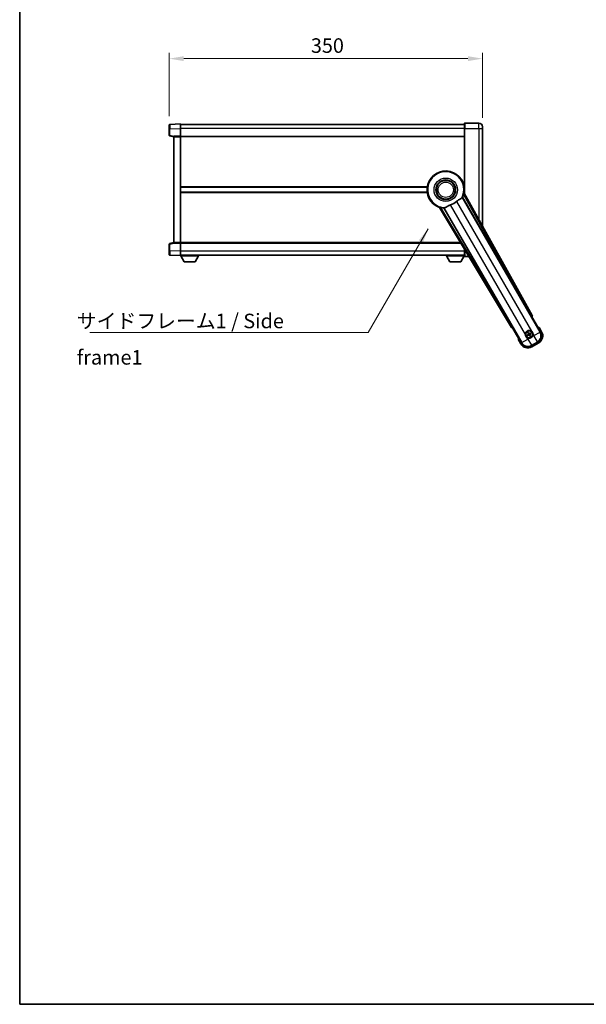
# Model space of a CAD drawing. Units: millimetres. Extents: x 13 to 13181, y 5 to 1832.
# Drawn here: x 2369 to 3002, y 5 to 1106 of the extents above; entities that cross this region are included whole.
import ezdxf

# ---------------------------------------------------------------- set-up
doc = ezdxf.new("R2010")
doc.units = ezdxf.units.MM
for name, color, linetype, lineweight in [('Border (ISO)', 7, 'Continuous', 35), ('Dimension (ISO)', 7, 'Continuous', 18), ('Dimension (ISO) @ 1', 7, 'Continuous', 18), ('Symbol (ISO)', 7, 'Continuous', 18), ('Symbol (ISO) @ 1', 7, 'Continuous', 18), ('Visible (ISO)', 7, 'Continuous', 35), ('Visible Narrow (ISO)', 7, 'Continuous', 25)]:
    doc.layers.add(name, color=color, linetype=linetype, lineweight=lineweight)
doc.styles.add('Note Text (TK)', font='MS PGothic.ttf')
doc.dimstyles.new('Default - Method 1b (TK)', dxfattribs={"dimscale": 6, "dimtxt": 2.5, "dimasz": 2.5, "dimexe": 1, "dimexo": 1.5, "dimgap": 1, "dimtad": 1, "dimtoh": 1, "dimrnd": 1e-08, "dimdsep": 46, "dimtxsty": 'Note Text (TK)', "dimcen": 0.09, "dimdle": 5, "dimclrd": 100, "dimclre": 100, "dimclrt": 7, "dimadec": 1, "dimazin": 1, "dimtfac": 1, "dimtmove": 0, "dimatfit": 3, "dimfxl": 0, "dimtolj": 1, "dimlwd": -1, "dimlwe": -1, "dimarcsym": 0})
doc.dimstyles.new('Default - Method 1b (TK)$7', dxfattribs={"dimscale": 6, "dimtxt": 2.5, "dimasz": 2.5, "dimexe": 1, "dimexo": 1.5, "dimgap": 1, "dimtad": 1, "dimtoh": 1, "dimrnd": 1e-08, "dimdsep": 46, "dimtxsty": 'Note Text (TK)', "dimcen": 0.09, "dimdle": 5, "dimclrd": 256, "dimclre": 100, "dimclrt": 7, "dimadec": 1, "dimazin": 1, "dimtfac": 1, "dimtmove": 0, "dimatfit": 3, "dimfxl": 0, "dimtolj": 1, "dimlwd": -1, "dimlwe": -1, "dimarcsym": 0})

# ---------------------------------------------------------------- blocks, each defined once
blk = doc.blocks.new('図面枠 tk図枠')
at = {"layer": 'Border (ISO)'}
for p, q in [((14.5, 289), (14.5, 8)), ((14.5, 8), (405.5, 8))]:
    blk.add_line(p, q, dxfattribs=at)
blk = doc.blocks.new('*D107')
at = {"layer": 'Defpoints', "color": 0, "transparency": 16777216}
for p in [(2885.7, 1062), (2535.7, 988), (2885.7, 986)]:
    blk.add_point(p, dxfattribs=at)
at = {"layer": 'Dimension (ISO)', "color": 100, "transparency": 16777216}
for p, q in [((2535.7, 997.8), (2535.7, 1068.5)), ((2885.7, 995.7), (2885.7, 1068.5)), ((2552, 1062), (2869.5, 1062))]:
    blk.add_line(p, q, dxfattribs=at)
for points in [[(2552, 1064.7), (2552, 1059.3), (2535.7, 1062)], [(2869.5, 1064.7), (2869.5, 1059.3), (2885.7, 1062)]]:
    blk.add_solid(points, dxfattribs=at)
at = {"layer": 'Dimension (ISO)', "color": 7, "transparency": 16777216, "insert": (2694, 1076.6), "char_height": 16.25, "attachment_point": 4, "style": 'Note Text (TK)'}
blk.add_mtext('\\A1;350', dxfattribs=at)

msp = doc.modelspace()

# ---------------------------------------------------------------- linework, layer by layer
at = {"layer": 'Visible (ISO)'}
for p, q in [((2535.723, 983.5512), (2535.723, 988.0485)), ((2535.723, 983.5512), (2535.723, 976.1368)), ((2548.223, 988.9678), (2536.2056, 988.5481)), ((2548.223, 988.9678), (2548.223, 983.9709)), ((2865.723, 988.4678), (2548.223, 988.4678)), ((2548.223, 983.9709), (2548.223, 975.4678)), ((2865.723, 983.9678), (2865.723, 989.7178)), ((2865.723, 983.9678), (2865.723, 911.1364)), ((2881.723, 989.9678), (2865.973, 989.9678)), ((2885.723, 985.9678), (2885.723, 983.9678)), ((2885.723, 875.1719), (2885.723, 983.9678)), ((2536.099, 975.6525), (2540.723, 974.4678)), ((2548.223, 975.4678), (2540.723, 975.2059)), ((2540.723, 974.2065), (2540.723, 975.2059)), ((2540.723, 974.2065), (2540.723, 856.7291)), ((2548.223, 975.4678), (2548.223, 974.4684)), ((2865.723, 974.9678), (2548.223, 974.9678)), ((2548.223, 974.4684), (2548.223, 856.4672)), ((2823.9039, 918.2178), (2548.223, 918.2178)), ((2865.723, 918.2178), (2865.5422, 918.2178)), ((2823.9039, 912.7178), (2548.223, 912.7178)), ((2863.2996, 907.0675), (2939.7536, 774.6452)), ((2941.438, 774.9842), (2865.389, 911.7371)), ((2865.723, 912.7178), (2865.5422, 912.7178)), ((2837.621, 895.7052), (2918.028, 761.4684)), ((2919.1637, 762.7576), (2842.7097, 895.1799)), ((2535.723, 854.7988), (2535.723, 847.3844)), ((2535.723, 842.8872), (2535.723, 847.3844)), ((2540.723, 856.4678), (2536.099, 855.2831)), ((2540.723, 855.7297), (2540.723, 856.7291)), ((2540.723, 855.7297), (2548.223, 855.4678)), ((2548.223, 856.4672), (2548.223, 855.4678)), ((2861.4234, 855.9678), (2548.223, 855.9678)), ((2548.223, 855.4678), (2548.223, 846.9648)), ((2865.723, 848.7897), (2865.723, 846.9678)), ((2536.2056, 842.3875), (2548.223, 841.9678)), ((2548.223, 846.9648), (2548.223, 841.9678)), ((2865.723, 842.4678), (2548.223, 842.4678)), ((2548.223, 841.9678), (2548.223, 841.7678)), ((2548.223, 841.7678), (2568.823, 841.7678)), ((2552.273, 834.8678), (2548.723, 841.7678)), ((2564.773, 834.8678), (2568.323, 841.7678)), ((2568.823, 842.4678), (2568.823, 841.7678)), ((2845.123, 842.4678), (2845.123, 841.7678)), ((2845.123, 841.7678), (2865.723, 841.7678)), ((2849.173, 834.8678), (2845.623, 841.7678)), ((2861.673, 834.8678), (2865.223, 841.7678)), ((2865.723, 841.2178), (2865.723, 846.9678)), ((2865.973, 840.9678), (2870.4083, 840.9678)), ((2552.273, 834.8678), (2564.773, 834.8678)), ((2849.173, 834.8678), (2861.673, 834.8678)), ((2940.3209, 773.8224), (2941.0484, 773.6275)), ((2941.0484, 773.6275), (2941.0654, 773.6373)), ((2941.0484, 773.6275), (2951.0636, 756.2806)), ((2919.3807, 761.1176), (2919.3977, 761.1275)), ((2919.3977, 761.1275), (2919.5927, 761.8549)), ((2929.4129, 743.7806), (2919.3977, 761.1275)), ((2951.9144, 756.807), (2949.242, 761.4357)), ((2936.5751, 753.4064), (2936.0487, 753.1931)), ((2936.3518, 752.668), (2936.7998, 753.0172)), ((2936.687, 755.5753), (2937.0362, 755.1273)), ((2937.4254, 755.3521), (2937.212, 755.8785)), ((2938.5207, 752.5561), (2938.734, 752.0297)), ((2939.2591, 752.3328), (2938.9099, 752.7808)), ((2939.5943, 755.2401), (2939.1463, 754.8909)), ((2939.371, 754.5017), (2939.8974, 754.7151)), ((2925.8593, 747.9357), (2928.5317, 743.307)), ((2948.1465, 745.394), (2940.2996, 740.8635)), ((2940.8259, 740.0127), (2948.6202, 744.5127))]:
    msp.add_line(p, q, dxfattribs=at)
for centre, radius in [((2844.723, 915.4678), 11), ((2844.723, 915.4678), 10.5), ((2844.723, 915.4678), 10.5), ((2937.973, 753.9541), 4), ((2937.973, 753.9541), 3.8385)]:
    msp.add_circle(centre, radius, dxfattribs=at)
for centre, radius, start, end in [((2536.223, 988.0485), 0.5, 92, 180), ((2865.973, 989.7178), 0.25, 90, 180), ((2881.723, 985.9678), 4, 0, 90), ((2536.223, 976.1368), 0.5, 180, 255.63), ((2844.723, 915.4678), 21, 349.7668317, 250.2331683), ((2844.723, 915.4678), 17.7503, 287.4499052, 312.5500948), ((2844.723, 915.4678), 20.3876, 335.6674303, 345.2957256), ((2844.723, 915.4678), 20.3876, 254.7042744, 264.3325697), ((2536.223, 854.7988), 0.5, 104.37, 180), ((2536.223, 842.8872), 0.5, 180, 268), ((2865.973, 841.2178), 0.25, 180, 270), ((2942.733, 745.7095), 17.02, 67.5158892, 72.7409193), ((2942.733, 745.7095), 17.02, 167.2590807, 172.4841108), ((2937.973, 753.9541), 4.25, 54.8332004, 185.1667996), ((2937.973, 753.9541), 4.25, 234.8332004, 275.1667996), ((2937.973, 753.9541), 1.5014, 201.3922811, 218.6077189), ((2937.973, 753.9541), 1.5014, 111.3922811, 128.6077189), ((2937.973, 753.9541), 1.5014, 291.3922811, 308.6077189), ((2937.973, 753.9541), 1.5014, 21.3922811, 38.6077189), ((2937.973, 753.9541), 4.25, 324.8332004, 5.1667996), ((2944.1202, 752.307), 9, 300, 30), ((2936.3259, 747.807), 9, 210, 300)]:
    msp.add_arc(centre, radius, start, end, dxfattribs=at)
for centre, major_axis, ratio, start_param, end_param in [((2939.8294, 774.6889), (-0.5, 0.866), 0.087488664, 1.570796327, 3.054326191), ((2940.557, 774.5029), (0.971, -0.2686), 0.992550932, 5.509565119, 7.056805496), ((2918.8853, 761.9907), (-0.2529, -0.9752), 0.992550932, 5.509565119, 7.056805496), ((2919.088, 762.7139), (0.5, -0.866), 0.087488664, 0.087266463, 1.570796327), ((2938.0511, 753.8299), (-5.5008, -3.4598), 0.087155743, 4.818186988, 5.058056583), ((2937.9046, 754.0838), (5.7466, 3.0339), 0.087155743, 4.366721377, 4.606590973), ((2938.1028, 754.0226), (3.0339, -5.7466), 0.087155743, 4.366721377, 4.606590973), ((2937.8489, 753.876), (-3.4598, 5.5008), 0.087155743, 4.818186988, 5.058056583), ((2938.0972, 754.0322), (3.4598, -5.5008), 0.087155743, 4.818186988, 5.058056583), ((2938.0415, 753.8243), (-5.7466, -3.0339), 0.087155743, 4.366721377, 4.606590973), ((2937.8433, 753.8856), (-3.0339, 5.7466), 0.087155743, 4.366721377, 4.606590973), ((2937.8949, 754.0782), (5.5008, 3.4598), 0.087155743, 4.818186988, 5.058056583), ((2944.0784, 752.3181), (7.7863, -2.0863), 0.992432509, 5.501585242, 7.064785372), ((2936.3371, 747.8487), (-2.0863, -7.7863), 0.992432509, 5.501585242, 7.064785372)]:
    msp.add_ellipse(centre, major_axis=major_axis, ratio=ratio, start_param=start_param, end_param=end_param, dxfattribs=at)
for points, knots in [([(2856.7264, 902.3914), (2856.909, 902.559), (2857.0952, 902.72), (2857.5801, 903.1149), (2857.8804, 903.3369), (2858.7795, 903.9513), (2859.3765, 904.2959), (2860.7088, 905.0473), (2861.4178, 905.4338), (2862.2914, 906.0647), (2862.5474, 906.2968), (2862.7198, 906.5308)], [-5.271586261, -5.271586261, -5.271586261, -5.271586261, -5.187218627, -5.187218627, -5.056284352, -5.056284352, -4.799211423, -4.799211423, -4.442199692, -4.442199692, -4.222488194, -4.222488194, -4.222488194, -4.222488194]), ([(2862.7198, 906.5308), (2862.7209, 906.5323), (2862.722, 906.5338), (2862.9735, 906.8748), (2863.1433, 907.0598), (2863.2311, 907.0641)], [2.1022586035, 2.1022586035, 2.1022586035, 2.1022586035, 2.1034037402, 2.1034037402, 2.3701807549, 2.3701807549, 2.3701807549, 2.3701807549]), ([(2864.4429, 910.2928), (2864.4842, 910.4502), (2864.5274, 910.6163), (2864.6183, 910.9658), (2864.6652, 911.1466), (2864.7325, 911.3906), (2864.7594, 911.4836), (2864.7928, 911.5803), (2864.8029, 911.6056), (2864.819, 911.637), (2864.8254, 911.6448), (2864.8304, 911.6457)], [0.1928453029, 0.1928453029, 0.1928453029, 0.1928453029, 0.2405073648, 0.2405073648, 0.2971300739, 0.2971300739, 0.3340791857, 0.3340791857, 0.3525537417, 0.3525537417, 0.3690092833, 0.3690092833, 0.3690092833, 0.3690092833]), ([(2837.9794, 896.1432), (2837.9826, 896.1472), (2837.9926, 896.1488), (2838.0279, 896.147), (2838.0549, 896.1431), (2838.1553, 896.1237), (2838.2493, 896.1005), (2838.4943, 896.0368), (2838.6743, 895.987), (2839.0224, 895.891), (2839.1879, 895.8454), (2839.3448, 895.8024)], [0.3759847001, 0.3759847001, 0.3759847001, 0.3759847001, 0.3924402418, 0.3924402418, 0.4109147977, 0.4109147977, 0.4478639096, 0.4478639096, 0.5044866186, 0.5044866186, 0.5521486805, 0.5521486805, 0.5521486805, 0.5521486805]), ([(2842.7468, 895.2375), (2842.7944, 895.3114), (2843.0395, 895.3659), (2843.4607, 895.4133), (2843.4625, 895.4135), (2843.4643, 895.4137)], [2.5763228101, 2.5763228101, 2.5763228101, 2.5763228101, 2.8430998248, 2.8430998248, 2.8442449616, 2.8442449616, 2.8442449616, 2.8442449616]), ([(2843.4643, 895.4137), (2843.7226, 895.4426), (2844.0131, 895.5301), (2844.8657, 895.8916), (2845.4674, 896.2413), (2846.7558, 897.0059), (2847.4169, 897.4028), (2848.4915, 897.9356), (2848.8509, 898.0977), (2849.4933, 898.35), (2849.7671, 898.4467), (2850.0459, 898.5344)], [-8.3586508436, -8.3586508436, -8.3586508436, -8.3586508436, -8.1900035058, -8.1900035058, -7.9176885747, -7.9176885747, -7.6762951966, -7.6762951966, -7.5609884775, -7.5609884775, -7.4777590937, -7.4777590937, -7.4777590937, -7.4777590937]), ([(2948.8946, 761.0375), (2948.8953, 761.0383), (2948.896, 761.0391), (2948.9218, 761.0688), (2948.9468, 761.0976), (2948.9957, 761.1539), (2949.0195, 761.1812), (2949.0827, 761.2537), (2949.1195, 761.2958), (2949.1794, 761.3644), (2949.2027, 761.391), (2949.234, 761.4266), (2949.242, 761.4357), (2949.242, 761.4357)], [-0.00033477888, -0.00033477888, -0.00033477888, -0.00033477888, 0, 0, 0.01146300204, 0.01146300204, 0.02286752136, 0.02286752136, 0.0430502261, 0.0430502261, 0.06215382639, 0.06215382639, 0.08074557006, 0.08074557006, 0.08074557006, 0.08074557006]), ([(2935.5252, 750.4798), (2935.4482, 750.534), (2935.3729, 750.591), (2934.8875, 750.9837), (2934.541, 751.3985), (2934.0438, 752.2596), (2933.8579, 752.7671), (2933.7604, 753.3838), (2933.7488, 753.4775), (2933.7403, 753.5713)], [4.5353395957, 4.5353395957, 4.5353395957, 4.5353395957, 4.5618949629, 4.5618949629, 4.7110513048, 4.7110513048, 4.8602076466, 4.8602076466, 4.8867630138, 4.8867630138, 4.8867630138, 4.8867630138]), ([(2935.9037, 753.1087), (2935.9158, 753.1169), (2935.9303, 753.1263), (2935.9573, 753.1433), (2935.9743, 753.1535), (2936.001, 753.1691), (2936.0156, 753.1771), (2936.0345, 753.1868), (2936.0428, 753.1907), (2936.0487, 753.1931)], [0.01563483015, 0.01563483015, 0.01563483015, 0.01563483015, 0.02012571152, 0.02012571152, 0.02518365294, 0.02518365294, 0.03017114705, 0.03017114705, 0.03419581841, 0.03419581841, 0.03419581841, 0.03419581841]), ([(2936.3518, 752.668), (2936.3468, 752.6641), (2936.3393, 752.6589), (2936.3214, 752.6474), (2936.3072, 752.6388), (2936.2804, 752.6233), (2936.263, 752.6138), (2936.2348, 752.5989), (2936.2194, 752.591), (2936.2062, 752.5846)], [0.04593724337, 0.04593724337, 0.04593724337, 0.04593724337, 0.04996191472, 0.04996191472, 0.05494940883, 0.05494940883, 0.06000735026, 0.06000735026, 0.06449823163, 0.06449823163, 0.06449823163, 0.06449823163]), ([(2936.687, 755.5753), (2936.6831, 755.5803), (2936.6779, 755.5878), (2936.6663, 755.6057), (2936.6577, 755.6199), (2936.6423, 755.6467), (2936.6327, 755.6641), (2936.6179, 755.6923), (2936.61, 755.7078), (2936.6036, 755.7209)], [0.04593724337, 0.04593724337, 0.04593724337, 0.04593724337, 0.04996191472, 0.04996191472, 0.05494940883, 0.05494940883, 0.06000735026, 0.06000735026, 0.06449823163, 0.06449823163, 0.06449823163, 0.06449823163]), ([(2937.1277, 756.0235), (2937.1358, 756.0114), (2937.1453, 755.9968), (2937.1622, 755.9698), (2937.1725, 755.9529), (2937.188, 755.9261), (2937.1961, 755.9115), (2937.2057, 755.8926), (2937.2097, 755.8843), (2937.212, 755.8785)], [0.01563483015, 0.01563483015, 0.01563483015, 0.01563483015, 0.02012571152, 0.02012571152, 0.02518365294, 0.02518365294, 0.03017114705, 0.03017114705, 0.03419581841, 0.03419581841, 0.03419581841, 0.03419581841]), ([(2937.2843, 754.3665), (2937.3029, 754.3306), (2937.3156, 754.2885), (2937.3233, 754.2027), (2937.3182, 754.159), (2937.2943, 754.0813), (2937.2738, 754.0422), (2937.2246, 753.9823), (2937.1983, 753.9592), (2937.1704, 753.9413)], [0, 0, 0, 0, 0.01218279037, 0.01218279037, 0.02436558074, 0.02436558074, 0.03656564531, 0.03656564531, 0.04633026731, 0.04633026731, 0.04633026731, 0.04633026731]), ([(2937.4362, 754.4466), (2937.4591, 754.4075), (2937.4765, 754.3648), (2937.4965, 754.2875), (2937.5023, 754.2472), (2937.5026, 754.1648), (2937.497, 754.1226), (2937.4765, 754.0461), (2937.4603, 754.0068), (2937.4189, 753.9356), (2937.3936, 753.9036), (2937.3377, 753.8466), (2937.3012, 753.8183), (2937.2618, 753.7959)], [0.21837067415, 0.21837067415, 0.21837067415, 0.21837067415, 0.23243877524, 0.23243877524, 0.24431161577, 0.24431161577, 0.25618445629, 0.25618445629, 0.26805729682, 0.26805729682, 0.27993013735, 0.27993013735, 0.29399823844, 0.29399823844, 0.29399823844, 0.29399823844]), ([(2937.4805, 753.4172), (2937.5196, 753.4401), (2937.5623, 753.4576), (2937.6396, 753.4775), (2937.6799, 753.4834), (2937.7624, 753.4837), (2937.8045, 753.478), (2937.881, 753.4575), (2937.9203, 753.4413), (2937.9915, 753.3999), (2938.0235, 753.3746), (2938.0805, 753.3187), (2938.1088, 753.2823), (2938.1312, 753.2429)], [0.21837067415, 0.21837067415, 0.21837067415, 0.21837067415, 0.23243877524, 0.23243877524, 0.24431161577, 0.24431161577, 0.25618445629, 0.25618445629, 0.26805729682, 0.26805729682, 0.27993013735, 0.27993013735, 0.29399823844, 0.29399823844, 0.29399823844, 0.29399823844]), ([(2937.5606, 753.2654), (2937.5965, 753.2839), (2937.6386, 753.2966), (2937.7244, 753.3043), (2937.7681, 753.2993), (2937.8458, 753.2753), (2937.8849, 753.2548), (2937.9449, 753.2056), (2937.9679, 753.1793), (2937.9858, 753.1514)], [0, 0, 0, 0, 0.01218279037, 0.01218279037, 0.02436558074, 0.02436558074, 0.03656564531, 0.03656564531, 0.04633026731, 0.04633026731, 0.04633026731, 0.04633026731]), ([(2938.4656, 754.4909), (2938.4265, 754.468), (2938.3837, 754.4506), (2938.3065, 754.4306), (2938.2661, 754.4248), (2938.1837, 754.4245), (2938.1416, 754.4301), (2938.0651, 754.4506), (2938.0258, 754.4668), (2937.9546, 754.5082), (2937.9226, 754.5335), (2937.8656, 754.5894), (2937.8373, 754.6259), (2937.8149, 754.6653)], [0.21837067415, 0.21837067415, 0.21837067415, 0.21837067415, 0.23243877524, 0.23243877524, 0.24431161577, 0.24431161577, 0.25618445629, 0.25618445629, 0.26805729682, 0.26805729682, 0.27993013735, 0.27993013735, 0.29399823844, 0.29399823844, 0.29399823844, 0.29399823844]), ([(2938.3854, 754.6428), (2938.3496, 754.6242), (2938.3075, 754.6115), (2938.2217, 754.6038), (2938.1779, 754.6089), (2938.1003, 754.6328), (2938.0612, 754.6533), (2938.0012, 754.7025), (2937.9782, 754.7288), (2937.9603, 754.7567)], [0, 0, 0, 0, 0.01218279037, 0.01218279037, 0.02436558074, 0.02436558074, 0.03656564531, 0.03656564531, 0.04633026731, 0.04633026731, 0.04633026731, 0.04633026731]), ([(2941.4473, 751.5062), (2941.3931, 751.4292), (2941.3362, 751.3539), (2940.9434, 750.8685), (2940.5286, 750.5221), (2939.6675, 750.0249), (2939.16, 749.8389), (2938.5433, 749.7414), (2938.4496, 749.7298), (2938.3558, 749.7213)], [4.5353395957, 4.5353395957, 4.5353395957, 4.5353395957, 4.5618949629, 4.5618949629, 4.7110513048, 4.7110513048, 4.8602076466, 4.8602076466, 4.8867630138, 4.8867630138, 4.8867630138, 4.8867630138]), ([(2938.5099, 753.4615), (2938.487, 753.5006), (2938.4696, 753.5434), (2938.4496, 753.6206), (2938.4437, 753.661), (2938.4434, 753.7434), (2938.4491, 753.7855), (2938.4696, 753.862), (2938.4858, 753.9013), (2938.5272, 753.9725), (2938.5525, 754.0046), (2938.6084, 754.0615), (2938.6449, 754.0898), (2938.6842, 754.1122)], [0.21837067415, 0.21837067415, 0.21837067415, 0.21837067415, 0.23243877524, 0.23243877524, 0.24431161577, 0.24431161577, 0.25618445629, 0.25618445629, 0.26805729682, 0.26805729682, 0.27993013735, 0.27993013735, 0.29399823844, 0.29399823844, 0.29399823844, 0.29399823844]), ([(2938.6617, 753.5417), (2938.6432, 753.5776), (2938.6305, 753.6196), (2938.6228, 753.7054), (2938.6279, 753.7492), (2938.6518, 753.8268), (2938.6723, 753.8659), (2938.7215, 753.9259), (2938.7478, 753.949), (2938.7757, 753.9669)], [0, 0, 0, 0, 0.01218279037, 0.01218279037, 0.02436558074, 0.02436558074, 0.03656564531, 0.03656564531, 0.04633026731, 0.04633026731, 0.04633026731, 0.04633026731]), ([(2938.8184, 751.8847), (2938.8103, 751.8968), (2938.8008, 751.9113), (2938.7838, 751.9383), (2938.7736, 751.9553), (2938.758, 751.9821), (2938.75, 751.9966), (2938.7403, 752.0155), (2938.7364, 752.0238), (2938.734, 752.0297)], [0.01563483015, 0.01563483015, 0.01563483015, 0.01563483015, 0.02012571152, 0.02012571152, 0.02518365294, 0.02518365294, 0.03017114705, 0.03017114705, 0.03419581841, 0.03419581841, 0.03419581841, 0.03419581841]), ([(2939.2591, 752.3328), (2939.263, 752.3278), (2939.2682, 752.3203), (2939.2798, 752.3024), (2939.2884, 752.2882), (2939.3038, 752.2614), (2939.3134, 752.244), (2939.3282, 752.2159), (2939.3361, 752.2004), (2939.3425, 752.1873)], [0.04593724337, 0.04593724337, 0.04593724337, 0.04593724337, 0.04996191472, 0.04996191472, 0.05494940883, 0.05494940883, 0.06000735026, 0.06000735026, 0.06449823163, 0.06449823163, 0.06449823163, 0.06449823163]), ([(2939.5943, 755.2401), (2939.5993, 755.244), (2939.6068, 755.2493), (2939.6247, 755.2608), (2939.6389, 755.2694), (2939.6657, 755.2848), (2939.6831, 755.2944), (2939.7113, 755.3092), (2939.7267, 755.3171), (2939.7399, 755.3235)], [0.04593724337, 0.04593724337, 0.04593724337, 0.04593724337, 0.04996191472, 0.04996191472, 0.05494940883, 0.05494940883, 0.06000735026, 0.06000735026, 0.06449823163, 0.06449823163, 0.06449823163, 0.06449823163]), ([(2940.0424, 754.7994), (2940.0303, 754.7913), (2940.0158, 754.7818), (2939.9888, 754.7649), (2939.9718, 754.7546), (2939.9451, 754.7391), (2939.9305, 754.7311), (2939.9116, 754.7214), (2939.9033, 754.7174), (2939.8974, 754.7151)], [0.01563483015, 0.01563483015, 0.01563483015, 0.01563483015, 0.02012571152, 0.02012571152, 0.02518365294, 0.02518365294, 0.03017114705, 0.03017114705, 0.03419581841, 0.03419581841, 0.03419581841, 0.03419581841]), ([(2940.4209, 757.4284), (2940.4979, 757.3741), (2940.5732, 757.3172), (2941.0586, 756.9244), (2941.4051, 756.5096), (2941.9022, 755.6485), (2942.0882, 755.1411), (2942.1857, 754.5243), (2942.1973, 754.4306), (2942.2058, 754.3368)], [4.5353395957, 4.5353395957, 4.5353395957, 4.5353395957, 4.5618949629, 4.5618949629, 4.7110513048, 4.7110513048, 4.8602076466, 4.8602076466, 4.8867630138, 4.8867630138, 4.8867630138, 4.8867630138]), ([(2926.3779, 748.0375), (2926.3768, 748.0372), (2926.3757, 748.037), (2926.3371, 748.0296), (2926.2997, 748.0223), (2926.2265, 748.0081), (2926.1909, 748.0011), (2926.0965, 747.9826), (2926.0417, 747.9718), (2925.9523, 747.9542), (2925.9176, 747.9473), (2925.8712, 747.9381), (2925.8593, 747.9357), (2925.8593, 747.9357)], [-0.08092276388, -0.08092276388, -0.08092276388, -0.08092276388, -0.08058863566, -0.08058863566, -0.06914791273, -0.06914791273, -0.05776555886, -0.05776555886, -0.03762208054, -0.03762208054, -0.01855560937, -0.01855560937, 0, 0, 0, 0])]:
    msp.add_open_spline(points, degree=3, knots=knots, dxfattribs=at)
for points in [[(2863.2311, 907.0641), (2863.2653, 907.0658), (2863.2996, 907.0675)], [(2865.389, 911.7371), (2865.108, 911.6904), (2864.8304, 911.6457)], [(2837.9794, 896.1432), (2837.8018, 895.9252), (2837.621, 895.7052)], [(2842.7097, 895.1799), (2842.7283, 895.2087), (2842.7468, 895.2375)]]:
    msp.add_open_spline(points, degree=2, dxfattribs=at)
for points, weights in [([(2937.2618, 753.7959), (2937.0387, 753.669), (2936.5751, 753.4064)], [1.83096126169, 1.44871715606, 1]), ([(2936.7998, 753.0172), (2937.259, 753.2874), (2937.4805, 753.4172)], [1, 1.44871715606, 1.83096126169]), ([(2937.0362, 755.1273), (2937.3064, 754.6681), (2937.4362, 754.4466)], [1, 1.44871715606, 1.83096126169]), ([(2937.8149, 754.6653), (2937.688, 754.8884), (2937.4254, 755.3521)], [1.83096126169, 1.44871715606, 1]), ([(2938.1312, 753.2429), (2938.2581, 753.0197), (2938.5207, 752.5561)], [1.83096126169, 1.44871715606, 1]), ([(2939.1463, 754.8909), (2938.6871, 754.6207), (2938.4656, 754.4909)], [1, 1.44871715606, 1.83096126169]), ([(2938.9099, 752.7808), (2938.6397, 753.24), (2938.5099, 753.4615)], [1, 1.44871715606, 1.83096126169]), ([(2938.6842, 754.1122), (2938.9074, 754.2391), (2939.371, 754.5017)], [1.83096126169, 1.44871715606, 1])]:
    msp.add_rational_spline(points, weights, degree=2, dxfattribs=at)
at = {"layer": 'Visible Narrow (ISO)'}
for p, q in [((2536.2056, 983.5512), (2535.723, 983.5512)), ((2536.2056, 983.5512), (2548.223, 983.9709)), ((2536.2056, 976.1368), (2536.2056, 983.5512)), ((2865.723, 983.9678), (2548.223, 983.9678)), ((2865.973, 983.9678), (2865.723, 983.9678)), ((2865.973, 989.9678), (2865.973, 983.9678)), ((2865.973, 910.6868), (2865.973, 983.9678)), ((2865.973, 983.9678), (2881.723, 983.9678)), ((2881.723, 983.9678), (2881.723, 989.9678)), ((2881.723, 983.9678), (2881.723, 882.3648)), ((2881.723, 983.9678), (2885.723, 983.9678)), ((2536.2056, 976.1368), (2535.723, 976.1368)), ((2540.723, 974.9795), (2536.2056, 976.1368)), ((2540.723, 974.2065), (2548.223, 974.4684)), ((2865.723, 974.4678), (2548.223, 974.4678)), ((2823.9761, 918.7178), (2548.223, 918.7178)), ((2865.723, 918.7178), (2865.47, 918.7178)), ((2823.9761, 912.2178), (2548.223, 912.2178)), ((2856.7264, 902.3914), (2940.4209, 757.4284)), ((2950.1437, 756.5271), (2863.2311, 907.0641)), ((2864.4429, 910.2928), (2939.8472, 774.6992)), ((2940.7178, 775.1834), (2864.8304, 911.6457)), ((2865.723, 912.2178), (2865.47, 912.2178)), ((2837.9794, 896.1432), (2918.2155, 762.1917)), ((2919.0701, 762.7036), (2839.3448, 895.8024)), ((2842.7468, 895.2375), (2929.6594, 744.7005)), ((2933.7403, 753.5713), (2850.0459, 898.5344)), ((2535.723, 854.7988), (2536.2056, 854.7988)), ((2536.2056, 847.3844), (2535.723, 847.3844)), ((2536.2056, 854.7988), (2540.723, 855.9561)), ((2536.2056, 847.3844), (2536.2056, 854.7988)), ((2548.223, 846.9648), (2536.2056, 847.3844)), ((2548.223, 856.4672), (2540.723, 856.7291)), ((2861.1239, 856.4678), (2548.223, 856.4678)), ((2865.973, 846.9678), (2865.973, 848.3724)), ((2865.723, 846.9678), (2548.223, 846.9678)), ((2865.973, 846.9678), (2865.723, 846.9678)), ((2865.973, 846.9678), (2865.973, 840.9678)), ((2866.8144, 846.9678), (2865.973, 846.9678)), ((2939.8472, 774.6992), (2939.7536, 774.6452)), ((2939.8472, 774.6992), (2940.7178, 775.1834)), ((2940.3453, 773.8365), (2939.8472, 774.6992)), ((2940.3209, 773.8224), (2940.3453, 773.8365)), ((2940.3453, 773.8365), (2941.0654, 773.6373)), ((2941.438, 774.9842), (2940.7178, 775.1834)), ((2918.2155, 762.1917), (2918.028, 761.4684)), ((2918.2155, 762.1917), (2919.0701, 762.7036)), ((2919.1637, 762.7576), (2919.0701, 762.7036)), ((2919.0701, 762.7036), (2919.5682, 761.8409)), ((2919.3807, 761.1176), (2919.5682, 761.8409)), ((2919.5682, 761.8409), (2919.5927, 761.8549)), ((2948.8946, 761.0375), (2951.4814, 756.557)), ((2929.6594, 744.7005), (2936.5613, 748.6853)), ((2936.5613, 748.6853), (2935.5252, 750.4798)), ((2938.3558, 749.7213), (2936.5613, 748.6853)), ((2936.5613, 748.6853), (2940.5461, 741.7834)), ((2937.1704, 753.9413), (2937.2618, 753.7959)), ((2937.2843, 754.3665), (2937.4362, 754.4466)), ((2937.5606, 753.2654), (2937.4805, 753.4172)), ((2937.9603, 754.7567), (2937.8149, 754.6653)), ((2937.9858, 753.1514), (2938.1312, 753.2429)), ((2938.3854, 754.6428), (2938.4656, 754.4909)), ((2938.6617, 753.5417), (2938.5099, 753.4615)), ((2938.7757, 753.9669), (2938.6842, 754.1122)), ((2943.2418, 752.5423), (2941.4473, 751.5062)), ((2942.2058, 754.3368), (2943.2418, 752.5423)), ((2943.2418, 752.5423), (2950.1437, 756.5271)), ((2947.2266, 745.6405), (2943.2418, 752.5423)), ((2951.0636, 756.2806), (2950.1437, 756.5271)), ((2951.4814, 756.557), (2951.9144, 756.807)), ((2928.9647, 743.557), (2926.3779, 748.0375)), ((2928.9647, 743.557), (2928.5317, 743.307)), ((2929.6594, 744.7005), (2929.4129, 743.7806)), ((2940.2996, 740.8635), (2940.5461, 741.7834)), ((2940.5461, 741.7834), (2947.2266, 745.6405)), ((2948.3702, 744.9457), (2940.5759, 740.4457)), ((2940.5759, 740.4457), (2940.8259, 740.0127)), ((2947.2266, 745.6405), (2948.1465, 745.394)), ((2948.3702, 744.9457), (2948.6202, 744.5127))]:
    msp.add_line(p, q, dxfattribs=at)
for radius in [13.1202, 8.5]:
    msp.add_circle((2844.723, 915.4678), radius, dxfattribs=at)
for centre, radius, start, end in [((2844.723, 915.4678), 20.0936, 333.591572, 266.408428), ((2942.733, 745.7095), 16.52, 68.1009362, 70.829494), ((2942.733, 745.7095), 16.52, 169.170506, 171.8990638), ((2937.973, 753.9541), 2.2354, 202.2205751, 217.7794249), ((2937.973, 753.9541), 2.0694, 201.5762159, 218.4237841), ((2937.973, 753.9541), 2.2354, 112.2205751, 127.7794249), ((2937.973, 753.9541), 2.0694, 111.5762159, 128.4237841), ((2937.973, 753.9541), 2.0694, 291.5762159, 308.4237841), ((2937.973, 753.9541), 2.2354, 292.2205751, 307.7794249), ((2937.973, 753.9541), 2.0694, 21.5762159, 38.4237841), ((2937.973, 753.9541), 2.2354, 22.2205751, 37.7794249), ((2944.1202, 752.307), 8.5, 300, 30), ((2936.3259, 747.807), 8.5, 210, 300)]:
    msp.add_arc(centre, radius, start, end, dxfattribs=at)
for centre, major_axis, ratio, start_param, end_param in [((2536.223, 983.5457), (-0.0174, 5.0024), 0.003484384, 0.000109511, 1.569687863), ((2536.223, 976.1368), (-0.1241, -0.4844), 0.033808873, 4.72105054, 6.283185307), ((2536.223, 854.7988), (-0.1241, 0.4844), 0.033808873, 0, 1.562134767), ((2536.223, 847.3899), (0.0174, 5.0024), 0.003484384, 1.571904795, 3.141483155), ((2939.8472, 774.6992), (0.2666, 0.9638), 0.992550932, 3.938768792, 5.486009169), ((2919.0701, 762.7036), (0.968, -0.251), 0.992550932, 3.938768792, 5.486009169), ((2943.2418, 752.5423), (2.0706, 7.7274), 0.992432509, 3.930788915, 5.493989046), ((2936.5613, 748.6853), (7.7274, -2.0706), 0.992432509, 3.930788915, 5.493989046)]:
    msp.add_ellipse(centre, major_axis=major_axis, ratio=ratio, start_param=start_param, end_param=end_param, dxfattribs=at)

# ---------------------------------------------------------------- block references
at = {"xscale": 6.5, "yscale": 6.5, "zscale": 6.5}
msp.add_blockref('図面枠 tk図枠', (2274.3161, -46.7542), dxfattribs=at)

# ---------------------------------------------------------------- texts
at = {"layer": 'Symbol (ISO)', "color": 7, "insert": (2432.3696, 776.9735), "char_height": 16.25, "width": 309.225144, "attachment_point": 1, "line_spacing_factor": 1.5, "style": 'Note Text (TK)'}
msp.add_mtext('{\\fＭＳ Ｐゴシック|b0|i0;サイドフレーム1 / Side frame1}', dxfattribs=at)

# ---------------------------------------------------------------- dimensions: what is measured, and where the dimension line sits
at = {"layer": 'Dimension (ISO) @ 1', "color": 100, "true_color": 0x00ff3f}
dim = msp.add_linear_dim(base=(2885.723, 1061.9678), p1=(2535.723, 988.0485), p2=(2885.723, 985.9678), angle=180, dimstyle='Default - Method 1b (TK)', override={"dimscale": 1, "dimtxt": 16.25, "dimasz": 16.25, "dimexe": 6.5, "dimexo": 9.75, "dimgap": 6.5, "dimtoh": 0, "dimdec": 2, "dimcen": 0.585, "dimtol": 0, "dimlim": 0, "dimtp": 0, "dimtm": 0, "dimtdec": 2, "dimtix": 0, "dimtofl": 0, "dimtmove": 0, "dimatfit": 1}, dxfattribs=at)
dim.commit()
dim.dimension.update_dxf_attribs({"geometry": '*D107', "text_midpoint": (2710.723, 1061.9678), "dimtype": 128})

# ---------------------------------------------------------------- leaders
at = {"layer": 'Symbol (ISO) @ 1', "color": 100, "true_color": 0x00ff40, "annotation_type": 0, "has_hookline": 1, "hookline_direction": 1, "text_width": 294.6236}
msp.add_leader([(2825.0795, 871.7607), (2757.8448, 755.9116), (2741.5948, 755.9116)], dimstyle='Default - Method 1b (TK)$7', override={"dimscale": 1, "dimtxt": 16.25, "dimasz": 16.25, "dimgap": 0, "dimtad": 1}, dxfattribs=at)

doc.saveas('drawing.dxf')
